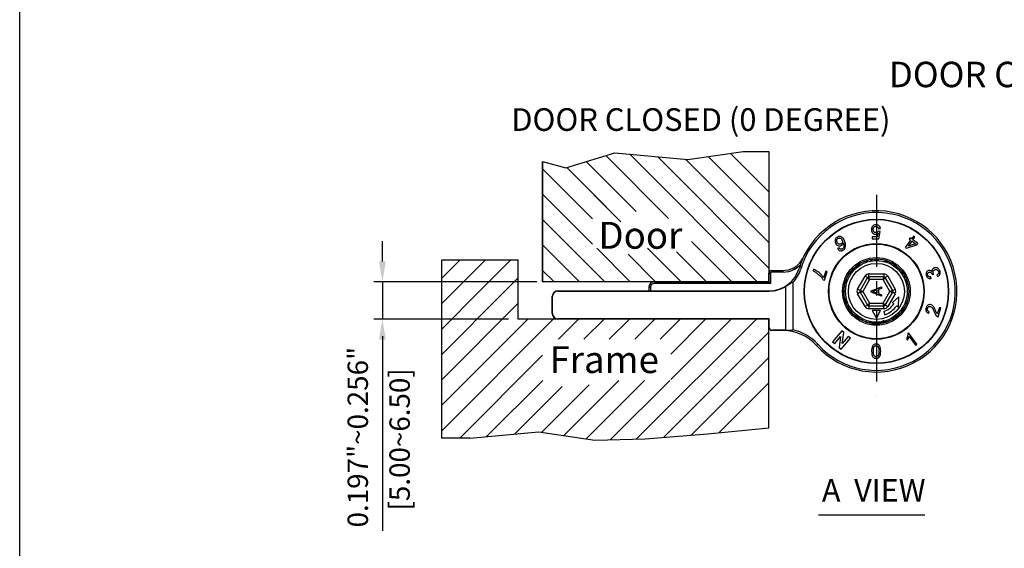
# Model space of a CAD drawing. Units: millimetres. Extents: x -3680 to -3332, y 612 to 1144.
# Drawn here: x -3680 to -3506, y 705 to 799 of the extents above; entities that cross this region are included whole.
import ezdxf

# ---------------------------------------------------------------- set-up
doc = ezdxf.new("R2010")
doc.units = ezdxf.units.MM
doc.header["$LTSCALE"] = 2
doc.linetypes.add('CENTER', pattern=[10.16, 6.35, -1.27, 1.27, -1.27])
doc.layers.add('3', color=7, linetype='CENTER')
doc.layers.add('AM_4', color=92, linetype='Continuous', lineweight=0)
doc.styles.add('cn', font='GOTHIC.TTF')
doc.styles.get("Standard").update_dxf_attribs({"font": 'GOTHIC.TTF'})

msp = doc.modelspace()

# ---------------------------------------------------------------- linework, layer by layer
for p, q in [((-3680.2, 612.02), (-3680.2, 1143.61)), ((-3583.62, 772.7), (-3575, 775.33)), ((-3575, 775.33), (-3562.08, 774.13)), ((-3562.08, 774.13), (-3552.27, 775.57)), ((-3552.27, 775.57), (-3547.74, 775.57)), ((-3547.74, 775.57), (-3547.74, 752.54)), ((-3587.74, 752.54), (-3587.74, 773.78)), ((-3587.74, 773.78), (-3583.62, 772.7)), ((-3587.74, 773.78), (-3587.74, 752.54)), ((-3616.07, 756.14), (-3616.07, 759.74)), ((-3592.04, 756.34), (-3605.64, 756.34)), ((-3605.64, 756.34), (-3605.64, 724.91)), ((-3592.04, 745.94), (-3592.04, 756.34)), ((-3588.77, 752.54), (-3617.57, 752.54)), ((-3616.07, 752.54), (-3616.07, 745.94)), ((-3547.74, 752.54), (-3587.74, 752.54)), ((-3568.99, 751.54), (-3568.99, 750.94)), ((-3568.69, 751.54), (-3568.99, 751.54)), ((-3568.69, 751.54), (-3568.69, 750.94)), ((-3593.77, 745.94), (-3617.57, 745.94)), ((-3547.74, 745.94), (-3592.04, 745.94)), ((-3547.74, 726.75), (-3547.74, 745.94)), ((-3616.07, 742.94), (-3616.07, 708.53)), ((-3600.64, 724.91), (-3588.41, 726.02)), ((-3588.41, 726.02), (-3578.52, 724.57)), ((-3558.51, 725.68), (-3547.74, 726.75)), ((-3578.52, 724.57), (-3569.63, 724.8)), ((-3569.63, 724.8), (-3558.51, 725.68)), ((-3539, 711.36), (-3520.19, 711.36))]:
    msp.add_line(p, q)
at = {"color": 7, "linetype": 'Continuous', "lineweight": 25}
for p, q in [((-3528.45, 761.11), (-3528.57, 760.46)), ((-3528.06, 761.43), (-3528.38, 761.46)), ((-3528.35, 761.91), (-3528.02, 761.94)), ((-3528.31, 760.14), (-3528.06, 761.43)), ((-3529.5, 760.46), (-3529.5, 760.14)), ((-3522.68, 759.9), (-3523.62, 758.6)), ((-3523.42, 758.46), (-3521.56, 759.09)), ((-3523.08, 758.82), (-3522.43, 759.72)), ((-3521.81, 759.27), (-3523.08, 758.82)), ((-3522.78, 760.32), (-3522.95, 760.09)), ((-3522.95, 760.09), (-3522.68, 759.9)), ((-3522.51, 760.12), (-3522.78, 760.32)), ((-3522.16, 760.6), (-3522.51, 760.12)), ((-3522.43, 759.72), (-3521.81, 759.27)), ((-3522.27, 759.95), (-3521.92, 760.42)), ((-3521.4, 759.32), (-3522.27, 759.95)), ((-3521.92, 760.42), (-3522.16, 760.6)), ((-3521.56, 759.09), (-3521.4, 759.32)), ((-3535.33, 758.56), (-3535.61, 758.44)), ((-3523.62, 758.6), (-3523.42, 758.46)), ((-3547.74, 754.04), (-3547.44, 754.04)), ((-3547.74, 752.54), (-3547.74, 754.04)), ((-3547.44, 754.04), (-3547.44, 752.24)), ((-3547.24, 754.54), (-3545.28, 754.54)), ((-3547.24, 754.54), (-3547.24, 754.24)), ((-3545.28, 754.24), (-3547.24, 754.24)), ((-3545.28, 754.54), (-3545.28, 754.24)), ((-3539.85, 754.75), (-3539.94, 754.45)), ((-3537.69, 754.42), (-3538.06, 753.26)), ((-3537.9, 752.8), (-3537.41, 754.33)), ((-3537.41, 754.33), (-3537.69, 754.42)), ((-3530.05, 753.92), (-3527.43, 753.92)), ((-3530.05, 753.42), (-3530.05, 753.92)), ((-3527.43, 753.92), (-3527.43, 753.42)), ((-3518.86, 753.82), (-3518.6, 753.87)), ((-3567.99, 752.54), (-3547.74, 752.54)), ((-3567.99, 752.54), (-3567.99, 752.24)), ((-3547.44, 752.24), (-3567.99, 752.24)), ((-3543.52, 752.4), (-3543.52, 744.06)), ((-3538.13, 752.87), (-3537.9, 752.8)), ((-3532.06, 751.24), (-3530.74, 753.52)), ((-3530.31, 753.27), (-3531.63, 750.99)), ((-3529.94, 752.92), (-3531.13, 750.84)), ((-3530.31, 753.27), (-3530.74, 753.52)), ((-3527.43, 753.42), (-3530.05, 753.42)), ((-3527.54, 752.92), (-3529.94, 752.92)), ((-3526.34, 750.84), (-3527.54, 752.92)), ((-3526.73, 753.52), (-3527.17, 753.27)), ((-3525.85, 750.99), (-3527.17, 753.27)), ((-3526.73, 753.52), (-3525.42, 751.24)), ((-3519.07, 753.19), (-3519.16, 753.34)), ((-3519.06, 753.12), (-3519.1, 753.43)), ((-3518.05, 753.74), (-3517.92, 753.46)), ((-3585.04, 750.94), (-3547.68, 750.94)), ((-3585.04, 750.9), (-3585.04, 750.94)), ((-3585.04, 750.9), (-3547.68, 750.9)), ((-3547.68, 750.94), (-3547.68, 750.9)), ((-3544.74, 743.97), (-3544.74, 751.75)), ((-3531.63, 750.99), (-3532.06, 751.24)), ((-3531.63, 750.69), (-3532.06, 750.44)), ((-3530.74, 748.17), (-3532.06, 750.44)), ((-3531.63, 750.69), (-3530.31, 748.42)), ((-3531.13, 750.84), (-3529.94, 748.77)), ((-3529.64, 750.94), (-3527.84, 751.63)), ((-3529.64, 750.69), (-3529.64, 750.94)), ((-3527.84, 750), (-3529.64, 750.69)), ((-3529.1, 750.7), (-3528.6, 750.52)), ((-3528.6, 751.11), (-3529.07, 750.94)), ((-3528.6, 750.52), (-3528.6, 751.11)), ((-3527.84, 751.38), (-3528.39, 751.19)), ((-3528.39, 751.19), (-3528.39, 750.45)), ((-3528.39, 750.45), (-3527.84, 750.25)), ((-3527.84, 751.63), (-3527.84, 751.38)), ((-3527.54, 748.77), (-3526.34, 750.84)), ((-3527.17, 748.42), (-3525.85, 750.69)), ((-3525.42, 750.44), (-3526.73, 748.17)), ((-3525.42, 751.24), (-3525.85, 750.99)), ((-3525.42, 750.44), (-3525.85, 750.69)), ((-3586.04, 746.94), (-3586.04, 749.94)), ((-3586, 749.94), (-3586.04, 749.94)), ((-3586, 746.94), (-3586, 749.94)), ((-3529.94, 748.77), (-3527.54, 748.77)), ((-3527.84, 750.25), (-3527.84, 750)), ((-3524.75, 749.88), (-3525.91, 748.86)), ((-3525.91, 748.86), (-3525.63, 748.66)), ((-3524.85, 748.12), (-3524.75, 749.88)), ((-3586, 746.94), (-3586.04, 746.94)), ((-3530.31, 748.42), (-3530.74, 748.17)), ((-3530.05, 748.27), (-3530.05, 747.77)), ((-3530.05, 748.27), (-3527.43, 748.27)), ((-3527.43, 747.77), (-3530.05, 747.77)), ((-3527.99, 747.44), (-3529.49, 747.44)), ((-3529.49, 747.44), (-3528.74, 746.14)), ((-3528.74, 746.14), (-3527.99, 747.44)), ((-3527.44, 747.27), (-3527.23, 746.71)), ((-3527.43, 747.77), (-3527.43, 748.27)), ((-3526.73, 748.17), (-3527.17, 748.42)), ((-3525.13, 748.32), (-3524.85, 748.12)), ((-3519.5, 746.96), (-3519.38, 747.25)), ((-3518.94, 748.41), (-3518.92, 748.38)), ((-3517.6, 748.01), (-3517.98, 746.85)), ((-3517.83, 746.36), (-3517.33, 747.92)), ((-3517.33, 747.92), (-3517.6, 748.01)), ((-3547.7, 745.98), (-3585.04, 745.98)), ((-3585.04, 745.98), (-3585.04, 745.94)), ((-3547.74, 745.94), (-3585.04, 745.94)), ((-3547.74, 744.44), (-3547.74, 745.94)), ((-3547.7, 744.44), (-3547.7, 745.98)), ((-3529.98, 745.38), (-3530.06, 745.33)), ((-3529.99, 745.52), (-3529.99, 745.37)), ((-3527.49, 745.62), (-3527.49, 745.77)), ((-3527.49, 745.26), (-3527.49, 745.26)), ((-3527.24, 745.41), (-3527.24, 745.47)), ((-3547.74, 744.44), (-3547.7, 744.44)), ((-3545.26, 743.98), (-3547.24, 743.98)), ((-3547.24, 743.94), (-3547.24, 743.98)), ((-3545.26, 743.94), (-3547.24, 743.94)), ((-3545.26, 743.94), (-3545.26, 743.98)), ((-3534.87, 743.86), (-3536.48, 741.95)), ((-3534.52, 743.56), (-3534.87, 743.86)), ((-3534.76, 741.62), (-3534.52, 743.56)), ((-3523.04, 743.51), (-3523.2, 743.39)), ((-3521.59, 741.51), (-3523.04, 743.51)), ((-3536.48, 741.95), (-3536.11, 741.64)), ((-3536.11, 741.64), (-3535.06, 742.89)), ((-3535.06, 742.89), (-3535.29, 740.95)), ((-3534.94, 740.66), (-3533.34, 742.57)), ((-3533.7, 742.88), (-3534.76, 741.62)), ((-3533.34, 742.57), (-3533.7, 742.88)), ((-3523.41, 742.47), (-3523.24, 742.24)), ((-3522.97, 742.89), (-3521.83, 741.33)), ((-3535.29, 740.95), (-3534.94, 740.66)), ((-3521.83, 741.33), (-3521.59, 741.51))]:
    msp.add_line(p, q, dxfattribs=at)
at = {"color": 8, "linetype": 'Continuous', "lineweight": 25, "flags": 128}
for points in [[(-3529.68, 756.21), (-3529.69, 756.26), (-3529.7, 756.34), (-3529.72, 756.44), (-3529.73, 756.48)], [(-3529.5, 756.24), (-3529.5, 756.29), (-3529.51, 756.37), (-3529.53, 756.47), (-3529.53, 756.51)], [(-3526.35, 755.74), (-3526.33, 755.78), (-3526.29, 755.85), (-3526.24, 755.95), (-3526.22, 755.99)], [(-3526.19, 755.64), (-3526.16, 755.7), (-3526.12, 755.77), (-3526.07, 755.86), (-3526.05, 755.9)], [(-3532.66, 754.63), (-3532.69, 754.66), (-3532.75, 754.72), (-3532.82, 754.79), (-3532.85, 754.82)], [(-3532.51, 754.75), (-3532.56, 754.8), (-3532.61, 754.86), (-3532.68, 754.93), (-3532.71, 754.96)], [(-3523.92, 753.4), (-3523.88, 753.42), (-3523.81, 753.46), (-3523.72, 753.51), (-3523.68, 753.53)], [(-3523.84, 753.23), (-3523.8, 753.25), (-3523.73, 753.29), (-3523.63, 753.33), (-3523.59, 753.35)], [(-3534.41, 751.65), (-3534.36, 751.64), (-3534.26, 751.62), (-3534.18, 751.61), (-3534.13, 751.61)], [(-3534.38, 751.84), (-3534.33, 751.83), (-3534.23, 751.81), (-3534.15, 751.8), (-3534.09, 751.79)], [(-3533.88, 748.33), (-3533.84, 748.35), (-3533.75, 748.4), (-3533.68, 748.44), (-3533.64, 748.46)], [(-3533.8, 748.16), (-3533.76, 748.18), (-3533.67, 748.23), (-3533.59, 748.27), (-3533.55, 748.29)], [(-3524.76, 746.72), (-3524.79, 746.76), (-3524.86, 746.83), (-3524.92, 746.89), (-3524.95, 746.92)], [(-3524.62, 746.86), (-3524.66, 746.89), (-3524.73, 746.97), (-3524.79, 747.02), (-3524.82, 747.05)], [(-3531.43, 745.79), (-3531.41, 745.83), (-3531.36, 745.92), (-3531.32, 745.99), (-3531.3, 746.03)], [(-3531.25, 745.7), (-3531.23, 745.74), (-3531.19, 745.83), (-3531.15, 745.91), (-3531.13, 745.95)]]:
    msp.add_lwpolyline(points, dxfattribs=at)
at = {"color": 7, "linetype": 'Continuous', "lineweight": 25, "flags": 128}
for points in [[(-3543.36, 755.04), (-3543.36, 755.03), (-3543.35, 755.02), (-3543.33, 754.99), (-3543.32, 754.96), (-3543.29, 754.92), (-3543.27, 754.88), (-3543.24, 754.83), (-3543.21, 754.77)], [(-3542.29, 755.24), (-3542.29, 755.24), (-3542.27, 755.23), (-3542.25, 755.22), (-3542.21, 755.21), (-3542.17, 755.2), (-3542.12, 755.18), (-3542.06, 755.17), (-3542.01, 755.15)], [(-3547.74, 752.54), (-3547.73, 752.54), (-3547.72, 752.53), (-3547.7, 752.5), (-3547.67, 752.47), (-3547.63, 752.44), (-3547.59, 752.39), (-3547.54, 752.35), (-3547.49, 752.3), (-3547.44, 752.24)], [(-3530.31, 753.27), (-3530.31, 753.26), (-3530.29, 753.25), (-3530.26, 753.22), (-3530.22, 753.19), (-3530.18, 753.14), (-3530.12, 753.09), (-3530.06, 753.04), (-3530, 752.98), (-3529.94, 752.92)], [(-3529.94, 752.92), (-3529.96, 753.01), (-3529.98, 753.09), (-3529.99, 753.17), (-3530.01, 753.24), (-3530.03, 753.3), (-3530.04, 753.35), (-3530.05, 753.39), (-3530.05, 753.41), (-3530.05, 753.42)], [(-3527.54, 752.92), (-3527.52, 753.01), (-3527.5, 753.09), (-3527.48, 753.17), (-3527.47, 753.24), (-3527.45, 753.3), (-3527.44, 753.35), (-3527.43, 753.39), (-3527.43, 753.41), (-3527.43, 753.42)], [(-3527.54, 752.92), (-3527.48, 752.98), (-3527.41, 753.04), (-3527.35, 753.09), (-3527.3, 753.14), (-3527.25, 753.19), (-3527.22, 753.22), (-3527.19, 753.25), (-3527.17, 753.26), (-3527.17, 753.27)], [(-3531.63, 750.99), (-3531.62, 750.99), (-3531.59, 750.98), (-3531.54, 750.97), (-3531.48, 750.95), (-3531.41, 750.93), (-3531.32, 750.9), (-3531.23, 750.87), (-3531.13, 750.84)], [(-3531.63, 750.69), (-3531.62, 750.7), (-3531.59, 750.71), (-3531.54, 750.72), (-3531.48, 750.74), (-3531.41, 750.76), (-3531.32, 750.79), (-3531.23, 750.81), (-3531.13, 750.84)], [(-3526.34, 750.84), (-3526.26, 750.87), (-3526.17, 750.89), (-3526.1, 750.92), (-3526.03, 750.94), (-3525.97, 750.96), (-3525.92, 750.97), (-3525.88, 750.98), (-3525.86, 750.99), (-3525.85, 750.99)], [(-3526.34, 750.84), (-3526.25, 750.81), (-3526.15, 750.79), (-3526.07, 750.76), (-3526, 750.74), (-3525.93, 750.72), (-3525.89, 750.71), (-3525.86, 750.7), (-3525.85, 750.69)], [(-3523.29, 750.84), (-3523.29, 750.74), (-3523.3, 750.5)], [(-3530.31, 748.42), (-3530.3, 748.43), (-3530.28, 748.45), (-3530.25, 748.48), (-3530.2, 748.52), (-3530.15, 748.57), (-3530.08, 748.63), (-3530.01, 748.7), (-3529.94, 748.77)], [(-3530.05, 748.27), (-3530.05, 748.28), (-3530.04, 748.31), (-3530.03, 748.35), (-3530.02, 748.42), (-3530, 748.49), (-3529.98, 748.58), (-3529.96, 748.67), (-3529.94, 748.77)], [(-3527.54, 748.77), (-3527.47, 748.7), (-3527.4, 748.63), (-3527.33, 748.57), (-3527.28, 748.52), (-3527.23, 748.48), (-3527.19, 748.45), (-3527.17, 748.43), (-3527.17, 748.42)], [(-3527.43, 748.27), (-3527.43, 748.28), (-3527.43, 748.31), (-3527.44, 748.35), (-3527.46, 748.42), (-3527.48, 748.49), (-3527.5, 748.58), (-3527.52, 748.67), (-3527.54, 748.77)], [(-3547.7, 745.98), (-3547.72, 745.96), (-3547.73, 745.95), (-3547.74, 745.94)], [(-3539.32, 741.3), (-3539.32, 741.3), (-3539.3, 741.32), (-3539.28, 741.33), (-3539.26, 741.36), (-3539.22, 741.39), (-3539.18, 741.42), (-3539.14, 741.46), (-3539.1, 741.5)]]:
    msp.add_lwpolyline(points, dxfattribs=at)
msp.add_lwpolyline([(-3600.64, 724.91), (-3605.64, 724.91)])
at = {"color": 7, "linetype": 'Continuous', "lineweight": 25}
for radius in [12.75, 12.69, 8.46, 8.37, 5.98, 5.73, 5.45, 4.95]:
    msp.add_circle((-3528.74, 750.84), radius, dxfattribs=at)
for centre, radius, start, end in [((-3528.74, 750.84), 14.25, 222.0411, 163.5281), ((-3528.74, 750.84), 13.95, 222.0411, 163.5281), ((-3545.28, 758.54), 4, 298.7826, 335.0443), ((-3532.02, 756.4), 1, 260.2017, 300.581), ((-3528.13, 757.26), 1, 224.2017, 264.581), ((-3524.47, 755.68), 1, 188.2017, 228.581), ((-3547.24, 754.04), 0.5, 90, 180), ((-3547.68, 756.44), 5.5, 270, 343.5281), ((-3547.24, 754.04), 0.2, 90, 180), ((-3545.28, 758.54), 4, 270, 298.7826), ((-3545.28, 758.54), 4.3, 270, 298.7826), ((-3547.68, 756.44), 5.8, 315.7559, 343.5281), ((-3528.74, 750.84), 5.44, 133.99, 135.9504), ((-3530.05, 753.12), 0.8, 90, 150), ((-3527.43, 753.12), 0.8, 30, 90), ((-3567.99, 751.54), 1, 90, 180), ((-3567.99, 751.54), 0.7, 90, 180.0012), ((-3534.66, 753.41), 1, 296.2017, 336.581), ((-3530.05, 753.12), 0.3, 90, 150), ((-3527.43, 753.12), 0.3, 30, 90), ((-3522.44, 752.25), 1, 152.2017, 192.581), ((-3585.04, 749.94), 1, 90, 180), ((-3585.04, 749.94), 0.96, 90, 180), ((-3547.68, 756.44), 5.54, 270, 302.0438), ((-3531.37, 750.84), 0.8, 150, 210), ((-3531.37, 750.84), 0.3, 150, 210), ((-3526.11, 750.84), 0.3, 330, 30), ((-3526.11, 750.84), 0.8, 330, 30), ((-3535.03, 749.44), 1, 332.2017, 12.581), ((-3528.74, 750.84), 3.8, 290, 325), ((-3585.04, 746.94), 1, 180, 270), ((-3585.04, 746.94), 0.96, 180, 270), ((-3530.05, 748.57), 0.8, 210, 270), ((-3530.05, 748.57), 0.3, 210, 270), ((-3527.43, 748.57), 0.3, 270, 330), ((-3527.43, 748.57), 0.8, 270, 330), ((-3528.74, 750.84), 4.4, 290, 325), ((-3533.01, 746.01), 1, 8.2017, 48.581), ((-3525.46, 745.29), 1, 80.2017, 120.581), ((-3547.24, 744.44), 0.5, 180, 270), ((-3547.24, 744.44), 0.46, 180, 270), ((-3545.26, 735.94), 8.04, 86.2611, 90), ((-3545.26, 735.94), 8, 42.0411, 90), ((-3545.26, 735.94), 8.3, 42.0411, 77.9001)]:
    msp.add_arc(centre, radius, start, end, dxfattribs=at)
at = {"color": 8, "linetype": 'Continuous', "lineweight": 25}
for centre, radius, start, end in [((-3545.28, 758.54), 4.3, 298.7826, 316.1464), ((-3531.04, 756.49), 0.651, 293.8411, 344.3453), ((-3530.82, 756.45), 0.532, 293.9785, 349.3854), ((-3528.59, 756.87), 0.583, 212.7893, 265.9694), ((-3527.28, 756.77), 0.651, 257.8411, 308.3453), ((-3527.13, 756.6), 0.532, 257.9785, 313.3855), ((-3525.07, 755.64), 0.583, 176.7892, 229.9694), ((-3533.92, 754.06), 0.651, 329.8412, 20.3453), ((-3533.72, 754.15), 0.532, 329.9786, 25.3853), ((-3532.16, 755.81), 0.583, 248.7892, 301.9695), ((-3524.07, 754.78), 0.651, 221.8412, 272.3452), ((-3524.05, 754.56), 0.532, 221.9785, 277.3853), ((-3534.43, 752.85), 0.583, 284.7893, 337.9693), ((-3522.96, 752.57), 0.583, 140.7893, 193.9693), ((-3534.71, 750.59), 0.532, 5.9785, 61.3854), ((-3534.82, 750.4), 0.651, 5.8411, 56.3453), ((-3534.52, 749.12), 0.583, 320.7893, 13.9693), ((-3533.43, 747.13), 0.532, 41.9785, 97.3853), ((-3533.4, 746.91), 0.651, 41.8412, 92.3452), ((-3523.76, 747.53), 0.532, 149.9786, 205.3853), ((-3523.56, 747.62), 0.651, 149.8412, 200.3453), ((-3532.4, 746.05), 0.583, 356.7892, 49.9694), ((-3530.35, 745.08), 0.532, 77.9785, 133.3855), ((-3530.2, 744.92), 0.651, 77.8411, 128.3453), ((-3526.65, 745.24), 0.532, 113.9785, 169.3854), ((-3526.44, 745.19), 0.651, 113.8411, 164.3453), ((-3525.31, 745.88), 0.583, 68.7892, 121.9695)]:
    msp.add_arc(centre, radius, start, end, dxfattribs=at)
at = {"color": 7, "linetype": 'Continuous', "lineweight": 25}
for points, knots in [([(-3528.8, 762.64), (-3528.89, 762.64), (-3529.06, 762.63), (-3529.28, 762.51), (-3529.39, 762.4), (-3529.44, 762.34)], [0, 0, 0, 0, 0.333147, 0.670035, 1, 1, 1, 1]), ([(-3528.02, 761.94), (-3528.05, 762.06), (-3528.09, 762.26), (-3528.28, 762.49), (-3528.5, 762.61), (-3528.68, 762.64), (-3528.78, 762.64), (-3528.8, 762.64)], [0, 0, 0, 0, 0.356092, 0.563586, 0.772537, 0.950137, 1, 1, 1, 1]), ([(-3529.44, 762.34), (-3529.47, 762.29), (-3529.54, 762.19), (-3529.61, 762), (-3529.62, 761.85), (-3529.63, 761.75)], [0, 0, 0, 0, 0.268942, 0.538179, 1, 1, 1, 1]), ([(-3529.63, 761.75), (-3529.61, 761.61), (-3529.59, 761.39), (-3529.4, 761.14), (-3529.22, 761.01), (-3529.05, 760.95), (-3528.94, 760.95), (-3528.89, 760.94)], [0, 0, 0, 0, 0.372883, 0.593201, 0.763175, 0.904367, 1, 1, 1, 1]), ([(-3529.31, 761.77), (-3529.3, 761.87), (-3529.29, 762.01), (-3529.19, 762.19), (-3529.08, 762.29), (-3528.94, 762.35), (-3528.85, 762.35), (-3528.8, 762.35)], [0, 0, 0, 0, 0.351358, 0.550354, 0.704335, 0.859665, 1, 1, 1, 1]), ([(-3528.8, 761.23), (-3528.87, 761.24), (-3528.97, 761.24), (-3529.11, 761.31), (-3529.22, 761.41), (-3529.29, 761.57), (-3529.3, 761.7), (-3529.31, 761.77)], [0, 0, 0, 0, 0.19705, 0.341301, 0.485223, 0.713246, 1, 1, 1, 1]), ([(-3528.89, 760.94), (-3528.85, 760.95), (-3528.75, 760.95), (-3528.59, 761.01), (-3528.5, 761.08), (-3528.45, 761.11)], [0, 0, 0, 0, 0.243108, 0.622921, 1, 1, 1, 1]), ([(-3528.8, 762.35), (-3528.74, 762.35), (-3528.64, 762.34), (-3528.52, 762.27), (-3528.41, 762.15), (-3528.37, 762.02), (-3528.35, 761.93), (-3528.35, 761.91)], [0, 0, 0, 0, 0.220474, 0.37634, 0.570866, 0.87878, 1, 1, 1, 1]), ([(-3528.38, 761.46), (-3528.42, 761.41), (-3528.48, 761.33), (-3528.62, 761.25), (-3528.73, 761.24), (-3528.79, 761.23), (-3528.8, 761.23)], [0, 0, 0, 0, 0.401017, 0.657879, 0.91545, 1, 1, 1, 1]), ([(-3535.51, 760.5), (-3535.58, 760.47), (-3535.73, 760.41), (-3535.9, 760.24), (-3536.01, 760.02), (-3536.06, 759.75), (-3536.01, 759.56), (-3535.99, 759.45)], [0, 0, 0, 0, 0.1733917, 0.3488049, 0.500406, 0.7177189, 1, 1, 1, 1]), ([(-3535.99, 759.45), (-3535.93, 759.32), (-3535.83, 759.1), (-3535.57, 758.93), (-3535.31, 758.85), (-3535.13, 758.89), (-3535.04, 758.91)], [0, 0, 0, 0, 0.3500959, 0.6033904, 0.7957673, 1, 1, 1, 1]), ([(-3535.69, 759.56), (-3535.72, 759.65), (-3535.75, 759.78), (-3535.71, 759.98), (-3535.65, 760.11), (-3535.56, 760.2), (-3535.48, 760.24), (-3535.43, 760.26), (-3535.43, 760.26)], [0, 0, 0, 0, 0.343433, 0.544975, 0.714313, 0.843411, 0.972966, 1, 1, 1, 1]), ([(-3535.06, 759.19), (-3535.12, 759.17), (-3535.22, 759.15), (-3535.39, 759.19), (-3535.55, 759.29), (-3535.65, 759.43), (-3535.68, 759.53), (-3535.69, 759.56)], [0, 0, 0, 0, 0.17624, 0.35345, 0.592206, 0.882573, 1, 1, 1, 1]), ([(-3534.31, 759.62), (-3534.39, 759.83), (-3534.5, 760.14), (-3534.81, 760.43), (-3535.07, 760.54), (-3535.31, 760.55), (-3535.45, 760.51), (-3535.51, 760.5)], [0, 0, 0, 0, 0.418748, 0.5949238, 0.7720833, 0.9097927, 1, 1, 1, 1]), ([(-3535.43, 760.26), (-3535.37, 760.27), (-3535.27, 760.29), (-3535.11, 760.26), (-3534.95, 760.17), (-3534.83, 760.02), (-3534.78, 759.89), (-3534.76, 759.85)], [0, 0, 0, 0, 0.167158, 0.334295, 0.516504, 0.829589, 1, 1, 1, 1]), ([(-3534.76, 759.85), (-3534.74, 759.76), (-3534.71, 759.63), (-3534.77, 759.44), (-3534.85, 759.31), (-3534.96, 759.23), (-3535.03, 759.2), (-3535.06, 759.19)], [0, 0, 0, 0, 0.3568187, 0.5435155, 0.7308465, 0.8737461, 1, 1, 1, 1]), ([(-3535.04, 758.91), (-3534.97, 758.94), (-3534.84, 758.99), (-3534.69, 759.14), (-3534.6, 759.29), (-3534.58, 759.38), (-3534.57, 759.41)], [0, 0, 0, 0, 0.289714, 0.581571, 0.843951, 1, 1, 1, 1]), ([(-3534.57, 759.41), (-3534.53, 759.28), (-3534.46, 759.06), (-3534.47, 758.76), (-3534.52, 758.58), (-3534.58, 758.5), (-3534.59, 758.48)], [0, 0, 0, 0, 0.46578, 0.717597, 0.936097, 1, 1, 1, 1]), ([(-3534.24, 758.54), (-3534.21, 758.68), (-3534.16, 758.94), (-3534.22, 759.29), (-3534.28, 759.51), (-3534.31, 759.62)], [0, 0, 0, 0, 0.362809, 0.678557, 1, 1, 1, 1]), ([(-3528.57, 760.46), (-3528.84, 760.46), (-3529.15, 760.46), (-3529.46, 760.46), (-3529.5, 760.46)], [0, 0, 0, 0, 0.867889, 1, 1, 1, 1]), ([(-3529.5, 760.14), (-3529.45, 760.14), (-3529.05, 760.14), (-3528.66, 760.14), (-3528.31, 760.14)], [0, 0, 0, 0, 0.130234, 1, 1, 1, 1]), ([(-3535.61, 758.44), (-3535.55, 758.34), (-3535.45, 758.17), (-3535.19, 758.04), (-3534.96, 758.02), (-3534.81, 758.06), (-3534.75, 758.08)], [0, 0, 0, 0, 0.356352, 0.593824, 0.832333, 1, 1, 1, 1]), ([(-3535.14, 758.35), (-3535.16, 758.37), (-3535.22, 758.4), (-3535.28, 758.48), (-3535.31, 758.53), (-3535.33, 758.56)], [0, 0, 0, 0, 0.317935, 0.656974, 1, 1, 1, 1]), ([(-3534.81, 758.32), (-3534.86, 758.31), (-3534.97, 758.29), (-3535.07, 758.32), (-3535.13, 758.34), (-3535.14, 758.35)], [0, 0, 0, 0, 0.459847, 0.850525, 1, 1, 1, 1]), ([(-3534.59, 758.48), (-3534.6, 758.46), (-3534.64, 758.42), (-3534.71, 758.36), (-3534.78, 758.33), (-3534.81, 758.32)], [0, 0, 0, 0, 0.249908, 0.620619, 1, 1, 1, 1]), ([(-3534.75, 758.08), (-3534.69, 758.1), (-3534.58, 758.14), (-3534.43, 758.25), (-3534.31, 758.39), (-3534.26, 758.5), (-3534.24, 758.54)], [0, 0, 0, 0, 0.247171, 0.495901, 0.788165, 1, 1, 1, 1]), ([(-3531.75, 755.67), (-3531.76, 755.62), (-3531.77, 755.53), (-3531.78, 755.46), (-3531.78, 755.43), (-3531.76, 755.43), (-3531.76, 755.43)], [0, 0, 0, 0, 0.360546, 0.645491, 0.875484, 1, 1, 1, 1]), ([(-3528.35, 756.51), (-3528.38, 756.48), (-3528.44, 756.42), (-3528.49, 756.37), (-3528.5, 756.34), (-3528.49, 756.33), (-3528.49, 756.33)], [0, 0, 0, 0, 0.33666, 0.632249, 0.870833, 1, 1, 1, 1]), ([(-3539.94, 754.45), (-3539.86, 754.42), (-3539.71, 754.35), (-3539.5, 754.25), (-3539.39, 754.17), (-3539.33, 754.13)], [0, 0, 0, 0, 0.412296, 0.705669, 1, 1, 1, 1]), ([(-3538.06, 753.26), (-3538.19, 753.44), (-3538.44, 753.8), (-3539.02, 754.34), (-3539.53, 754.59), (-3539.85, 754.75)], [0, 0, 0, 0, 0.267652, 0.534781, 1, 1, 1, 1]), ([(-3539.33, 754.13), (-3539.13, 753.99), (-3538.81, 753.74), (-3538.41, 753.31), (-3538.22, 753.02), (-3538.13, 752.87)], [0, 0, 0, 0, 0.431525, 0.713606, 1, 1, 1, 1]), ([(-3525.11, 755.2), (-3525.15, 755.19), (-3525.23, 755.18), (-3525.29, 755.17), (-3525.32, 755.15), (-3525.31, 755.14), (-3525.31, 755.13)], [0, 0, 0, 0, 0.29279, 0.607927, 0.86229, 1, 1, 1, 1]), ([(-3519.52, 754.52), (-3519.59, 754.49), (-3519.73, 754.43), (-3519.88, 754.24), (-3519.95, 754.01), (-3519.95, 753.8), (-3519.92, 753.68), (-3519.91, 753.63)], [0, 0, 0, 0, 0.238615, 0.461293, 0.685549, 0.882294, 1, 1, 1, 1]), ([(-3519.67, 753.72), (-3519.68, 753.76), (-3519.7, 753.85), (-3519.68, 753.99), (-3519.62, 754.1), (-3519.53, 754.18), (-3519.46, 754.21), (-3519.43, 754.22)], [0, 0, 0, 0, 0.194208, 0.38986, 0.604085, 0.823266, 1, 1, 1, 1]), ([(-3518.93, 754.35), (-3518.99, 754.41), (-3519.11, 754.51), (-3519.32, 754.57), (-3519.45, 754.54), (-3519.52, 754.52)], [0, 0, 0, 0, 0.34421, 0.67697, 1, 1, 1, 1]), ([(-3519.43, 754.22), (-3519.36, 754.24), (-3519.26, 754.26), (-3519.1, 754.2), (-3518.99, 754.09), (-3518.91, 753.97), (-3518.88, 753.89), (-3518.87, 753.87)], [0, 0, 0, 0, 0.304256, 0.470975, 0.681798, 0.903405, 1, 1, 1, 1]), ([(-3518.49, 754.99), (-3518.59, 754.94), (-3518.75, 754.88), (-3518.89, 754.68), (-3518.94, 754.51), (-3518.93, 754.39), (-3518.93, 754.35)], [0, 0, 0, 0, 0.407678, 0.637775, 0.86955, 1, 1, 1, 1]), ([(-3518.87, 753.87), (-3518.87, 753.87), (-3518.87, 753.86), (-3518.87, 753.84), (-3518.86, 753.83), (-3518.86, 753.82)], [0, 0, 0, 0, 0.249978, 0.499993, 1, 1, 1, 1]), ([(-3518.7, 754.07), (-3518.71, 754.12), (-3518.73, 754.22), (-3518.71, 754.38), (-3518.64, 754.52), (-3518.53, 754.62), (-3518.43, 754.66), (-3518.39, 754.68)], [0, 0, 0, 0, 0.1835473, 0.3688478, 0.5738347, 0.7784415, 1, 1, 1, 1]), ([(-3518.6, 753.87), (-3518.62, 753.9), (-3518.64, 753.95), (-3518.68, 754.01), (-3518.69, 754.05), (-3518.7, 754.07)], [0, 0, 0, 0, 0.495476, 0.746419, 1, 1, 1, 1]), ([(-3517.49, 754.43), (-3517.53, 754.52), (-3517.6, 754.69), (-3517.79, 754.88), (-3518.02, 755), (-3518.26, 755.04), (-3518.42, 755), (-3518.49, 754.99)], [0, 0, 0, 0, 0.200424, 0.402725, 0.582198, 0.798981, 1, 1, 1, 1]), ([(-3518.39, 754.68), (-3518.31, 754.7), (-3518.17, 754.72), (-3517.98, 754.66), (-3517.85, 754.56), (-3517.77, 754.45), (-3517.74, 754.37), (-3517.74, 754.35)], [0, 0, 0, 0, 0.327313, 0.555006, 0.740986, 0.928012, 1, 1, 1, 1]), ([(-3517.74, 754.35), (-3517.72, 754.31), (-3517.7, 754.21), (-3517.72, 754.07), (-3517.79, 753.93), (-3517.91, 753.82), (-3518.01, 753.76), (-3518.05, 753.74)], [0, 0, 0, 0, 0.170833, 0.34264, 0.505662, 0.798201, 1, 1, 1, 1]), ([(-3517.92, 753.46), (-3517.83, 753.51), (-3517.67, 753.59), (-3517.52, 753.81), (-3517.44, 754.05), (-3517.45, 754.26), (-3517.48, 754.39), (-3517.49, 754.43)], [0, 0, 0, 0, 0.277887, 0.505502, 0.698477, 0.892186, 1, 1, 1, 1]), ([(-3544.74, 751.75), (-3544.53, 751.88), (-3544.33, 752.02), (-3544.02, 752.23), (-3543.92, 752.3), (-3543.77, 752.4), (-3543.72, 752.43), (-3543.63, 752.46), (-3543.6, 752.47), (-3543.55, 752.46), (-3543.54, 752.46), (-3543.53, 752.43), (-3543.52, 752.41), (-3543.52, 752.4)], [0, 0, 0, 0, 0.5, 0.5, 0.75, 0.75, 0.875, 0.875, 0.9375, 0.9375, 0.96875, 0.96875, 1, 1, 1, 1]), ([(-3534.04, 753.02), (-3534.03, 753.01), (-3534, 752.94), (-3533.95, 752.86), (-3533.91, 752.78), (-3533.89, 752.77), (-3533.88, 752.78), (-3533.88, 752.78)], [0, 0, 0, 0, 0.071365, 0.419971, 0.678435, 0.887055, 1, 1, 1, 1]), ([(-3519.91, 753.63), (-3519.88, 753.56), (-3519.81, 753.41), (-3519.64, 753.23), (-3519.41, 753.12), (-3519.2, 753.11), (-3519.08, 753.12), (-3519.06, 753.12)], [0, 0, 0, 0, 0.202237, 0.406154, 0.630555, 0.931308, 1, 1, 1, 1]), ([(-3519.1, 753.43), (-3519.18, 753.42), (-3519.3, 753.41), (-3519.47, 753.46), (-3519.59, 753.55), (-3519.65, 753.65), (-3519.66, 753.7), (-3519.67, 753.72)], [0, 0, 0, 0, 0.360084, 0.564263, 0.770458, 0.948516, 1, 1, 1, 1]), ([(-3529.07, 750.94), (-3529.14, 750.92), (-3529.26, 750.88), (-3529.38, 750.84), (-3529.43, 750.82)], [0, 0, 0, 0, 0.56, 1, 1, 1, 1]), ([(-3529.43, 750.82), (-3529.37, 750.79), (-3529.26, 750.76), (-3529.15, 750.72), (-3529.1, 750.7)], [0, 0, 0, 0, 0.56, 1, 1, 1, 1]), ([(-3534.31, 749.49), (-3534.3, 749.48), (-3534.23, 749.45), (-3534.14, 749.41), (-3534.07, 749.37), (-3534.04, 749.37), (-3534.04, 749.38), (-3534.03, 749.39)], [0, 0, 0, 0, 0.071364, 0.419971, 0.678435, 0.887055, 1, 1, 1, 1]), ([(-3523.64, 748.92), (-3523.64, 748.92), (-3523.66, 748.86), (-3523.66, 748.76), (-3523.59, 748.64), (-3523.57, 748.6)], [0, 0, 0, 0, 0.010346, 0.624639, 1, 1, 1, 1]), ([(-3524.83, 747.06), (-3524.72, 747.18), (-3524.5, 747.41), (-3524.31, 747.67), (-3524.22, 747.8)], [0, 0, 0, 0, 0.4831908, 1, 1, 1, 1]), ([(-3519.94, 747.95), (-3519.97, 747.84), (-3520.01, 747.65), (-3519.96, 747.39), (-3519.85, 747.18), (-3519.68, 747.04), (-3519.55, 746.98), (-3519.5, 746.96)], [0, 0, 0, 0, 0.256997, 0.433008, 0.608455, 0.865905, 1, 1, 1, 1]), ([(-3519.04, 748.48), (-3519.13, 748.49), (-3519.29, 748.53), (-3519.52, 748.47), (-3519.72, 748.34), (-3519.86, 748.16), (-3519.91, 748.02), (-3519.94, 747.95)], [0, 0, 0, 0, 0.237559, 0.461302, 0.64788, 0.83536, 1, 1, 1, 1]), ([(-3519.38, 747.25), (-3519.45, 747.28), (-3519.57, 747.33), (-3519.68, 747.47), (-3519.73, 747.6), (-3519.73, 747.74), (-3519.71, 747.83), (-3519.7, 747.87)], [0, 0, 0, 0, 0.320582, 0.522427, 0.693527, 0.865449, 1, 1, 1, 1]), ([(-3519.7, 747.87), (-3519.68, 747.92), (-3519.64, 748.02), (-3519.52, 748.13), (-3519.4, 748.19), (-3519.27, 748.21), (-3519.18, 748.19), (-3519.15, 748.18)], [0, 0, 0, 0, 0.210605, 0.423133, 0.6043, 0.819939, 1, 1, 1, 1]), ([(-3519.15, 748.18), (-3519.08, 748.15), (-3518.92, 748.07), (-3518.76, 747.82), (-3518.63, 747.53), (-3518.55, 747.34), (-3518.51, 747.25)], [0, 0, 0, 0, 0.199637, 0.486436, 0.742553, 1, 1, 1, 1]), ([(-3518.29, 747.46), (-3518.37, 747.66), (-3518.49, 747.96), (-3518.74, 748.33), (-3518.94, 748.43), (-3519.04, 748.48)], [0, 0, 0, 0, 0.474188, 0.724701, 1, 1, 1, 1]), ([(-3518.51, 747.25), (-3518.48, 747.17), (-3518.41, 746.99), (-3518.27, 746.7), (-3518.11, 746.54), (-3518.02, 746.46)], [0, 0, 0, 0, 0.2441, 0.614568, 1, 1, 1, 1]), ([(-3517.98, 746.85), (-3518.03, 746.91), (-3518.11, 747.03), (-3518.2, 747.25), (-3518.26, 747.39), (-3518.29, 747.46)], [0, 0, 0, 0, 0.347858, 0.673506, 1, 1, 1, 1]), ([(-3532.4, 746.48), (-3532.35, 746.49), (-3532.26, 746.51), (-3532.18, 746.52), (-3532.16, 746.54), (-3532.17, 746.55), (-3532.17, 746.55)], [0, 0, 0, 0, 0.359054, 0.644664, 0.875193, 1, 1, 1, 1]), ([(-3529.96, 745.38), (-3529.94, 745.39), (-3529.91, 745.4), (-3529.64, 745.43), (-3529.34, 745.46), (-3529.15, 745.47), (-3529.11, 745.47)], [0, 0, 0, 0, 0.237119, 0.574534, 0.925889, 1, 1, 1, 1]), ([(-3527.27, 745.48), (-3527.26, 745.48), (-3527.2, 745.47), (-3527.33, 745.44), (-3527.65, 745.41), (-3528.15, 745.38), (-3528.74, 745.35), (-3529.32, 745.32), (-3529.73, 745.29), (-3529.86, 745.28), (-3529.89, 745.28)], [0, 0, 0, 0, 0.043743, 0.197803, 0.347065, 0.502476, 0.65391, 0.805343, 0.960754, 1, 1, 1, 1]), ([(-3527.26, 745.41), (-3527.28, 745.4), (-3527.32, 745.38), (-3527.66, 745.35), (-3528.15, 745.32), (-3528.74, 745.29), (-3529.3, 745.26), (-3529.59, 745.24), (-3529.72, 745.23)], [0, 0, 0, 0, 0.1438996, 0.3171407, 0.4975183, 0.6732793, 0.8490403, 1, 1, 1, 1]), ([(-3528.08, 745.19), (-3528.14, 745.18), (-3528.33, 745.17), (-3528.74, 745.14), (-3529.22, 745.11), (-3529.47, 745.09), (-3529.6, 745.08)], [0, 0, 0, 0, 0.1351709, 0.4282292, 0.7212876, 1, 1, 1, 1]), ([(-3527.25, 745.48), (-3527.29, 745.51), (-3527.37, 745.55), (-3527.45, 745.6), (-3527.49, 745.62)], [0, 0, 0, 0, 0.522264, 1, 1, 1, 1]), ([(-3527.4, 745.57), (-3527.38, 745.58), (-3527.2, 745.61), (-3527.02, 745.67), (-3526.87, 745.72)], [0, 0, 0, 0, 0.105996, 1, 1, 1, 1]), ([(-3525.72, 746.05), (-3525.71, 746.09), (-3525.7, 746.16), (-3525.69, 746.23), (-3525.7, 746.26), (-3525.71, 746.26), (-3525.72, 746.26)], [0, 0, 0, 0, 0.297901, 0.61076, 0.863285, 1, 1, 1, 1]), ([(-3518.02, 746.46), (-3518, 746.44), (-3517.96, 746.41), (-3517.89, 746.38), (-3517.85, 746.37), (-3517.83, 746.36)], [0, 0, 0, 0, 0.412531, 0.704936, 1, 1, 1, 1]), ([(-3543.52, 744.06), (-3543.52, 744.03), (-3543.54, 744.01), (-3543.58, 743.98), (-3543.61, 743.97), (-3543.68, 743.94), (-3543.73, 743.93), (-3543.89, 743.92), (-3544, 743.92), (-3544.31, 743.94), (-3544.53, 743.95), (-3544.74, 743.97)], [0, 0, 0, 0, 0.0625, 0.0625, 0.125, 0.125, 0.25, 0.25, 0.5, 0.5, 1, 1, 1, 1]), ([(-3523.2, 743.39), (-3523.2, 743.27), (-3523.19, 743.05), (-3523.29, 742.73), (-3523.37, 742.56), (-3523.41, 742.47)], [0, 0, 0, 0, 0.421419, 0.707209, 1, 1, 1, 1]), ([(-3523.24, 742.24), (-3523.18, 742.34), (-3523.09, 742.5), (-3523.01, 742.72), (-3522.98, 742.83), (-3522.97, 742.89)], [0, 0, 0, 0, 0.492035, 0.744648, 1, 1, 1, 1]), ([(-3528.78, 741.54), (-3528.85, 741.54), (-3529.01, 741.53), (-3529.22, 741.43), (-3529.4, 741.23), (-3529.56, 740.84), (-3529.57, 740.5), (-3529.58, 740.28)], [0, 0, 0, 0, 0.118333, 0.237828, 0.364554, 0.582046, 1, 1, 1, 1]), ([(-3529.58, 740.28), (-3529.57, 740.13), (-3529.56, 739.88), (-3529.5, 739.53), (-3529.39, 739.35), (-3529.34, 739.25)], [0, 0, 0, 0, 0.419661, 0.704652, 1, 1, 1, 1]), ([(-3529.26, 740.28), (-3529.25, 740.39), (-3529.25, 740.58), (-3529.22, 740.86), (-3529.15, 741.01), (-3529.11, 741.08)], [0, 0, 0, 0, 0.414464, 0.703468, 1, 1, 1, 1]), ([(-3528.78, 739.3), (-3528.82, 739.3), (-3528.9, 739.31), (-3529.03, 739.38), (-3529.14, 739.5), (-3529.22, 739.71), (-3529.25, 739.97), (-3529.26, 740.18), (-3529.26, 740.28)], [0, 0, 0, 0, 0.087324, 0.175283, 0.307472, 0.473105, 0.734686, 1, 1, 1, 1]), ([(-3529.11, 741.08), (-3529.08, 741.13), (-3529.02, 741.19), (-3528.89, 741.25), (-3528.82, 741.25), (-3528.78, 741.26)], [0, 0, 0, 0, 0.462926, 0.737173, 1, 1, 1, 1]), ([(-3527.98, 740.28), (-3527.98, 740.44), (-3527.99, 740.77), (-3528.1, 741.15), (-3528.3, 741.4), (-3528.49, 741.5), (-3528.66, 741.54), (-3528.75, 741.54), (-3528.78, 741.54)], [0, 0, 0, 0, 0.307038, 0.616582, 0.734645, 0.853572, 0.960974, 1, 1, 1, 1]), ([(-3528.78, 741.26), (-3528.74, 741.25), (-3528.66, 741.25), (-3528.54, 741.18), (-3528.43, 741.08), (-3528.34, 740.88), (-3528.3, 740.6), (-3528.3, 740.39), (-3528.3, 740.28)], [0, 0, 0, 0, 0.086349, 0.173369, 0.288478, 0.443219, 0.719035, 1, 1, 1, 1]), ([(-3528.78, 739.01), (-3528.7, 739.02), (-3528.55, 739.03), (-3528.36, 739.12), (-3528.19, 739.27), (-3527.99, 739.66), (-3527.98, 740.02), (-3527.98, 740.28)], [0, 0, 0, 0, 0.1241608, 0.2268614, 0.3291478, 0.5130203, 1, 1, 1, 1]), ([(-3528.3, 740.28), (-3528.3, 740.12), (-3528.31, 739.86), (-3528.37, 739.56), (-3528.49, 739.41), (-3528.61, 739.33), (-3528.72, 739.3), (-3528.77, 739.3), (-3528.78, 739.3)], [0, 0, 0, 0, 0.42404, 0.656066, 0.773576, 0.891754, 0.979555, 1, 1, 1, 1]), ([(-3529.34, 739.25), (-3529.27, 739.19), (-3529.17, 739.09), (-3528.96, 739.02), (-3528.83, 739.01), (-3528.78, 739.01)], [0, 0, 0, 0, 0.429078, 0.746563, 1, 1, 1, 1])]:
    msp.add_open_spline(points, degree=3, knots=knots, dxfattribs=at)
at = {"color": 8, "linetype": 'Continuous', "lineweight": 25}
for points, knots in [([(-3523.28, 752.34), (-3523.29, 752.33), (-3523.37, 752.26), (-3523.41, 752.18), (-3523.42, 752.11), (-3523.42, 752.07), (-3523.42, 752.06), (-3523.42, 752.04), (-3523.42, 752.04), (-3523.42, 752.03), (-3523.42, 752.03), (-3523.42, 752.03)], [0, 0, 0, 0, 0.138165, 0.5821, 0.781699, 0.843741, 0.916857, 0.955669, 0.976354, 0.990879, 1, 1, 1, 1]), ([(-3523.33, 750.87), (-3523.32, 750.84), (-3523.29, 750.72), (-3523.29, 750.6), (-3523.3, 750.5), (-3523.3, 750.5)], [0, 0, 0, 0, 0.2223572, 0.9859098, 1, 1, 1, 1]), ([(-3523.57, 748.6), (-3523.55, 748.6), (-3523.51, 748.6), (-3523.47, 748.59), (-3523.45, 748.59)], [0, 0, 0, 0, 0.5642706, 1, 1, 1, 1])]:
    msp.add_open_spline(points, degree=3, knots=knots, dxfattribs=at)
for points in [[(-3616.67, 756.14), (-3615.47, 756.14), (-3616.07, 752.54)], [(-3615.47, 742.34), (-3616.67, 742.34), (-3616.07, 745.94)]]:
    msp.add_solid(points)
at = {"layer": '3'}
msp.add_line((-3528.74, 767.91), (-3528.74, 732.33), dxfattribs=at)
at = {"layer": 'AM_4', "color": 7}
for p, q in [((-3576.59, 774.84), (-3565.48, 763.74)), ((-3572.34, 775.08), (-3549.8, 752.54)), ((-3558.45, 774.66), (-3547.74, 763.95)), ((-3554.53, 775.24), (-3547.74, 768.44)), ((-3580.03, 773.79), (-3571.21, 764.97)), ((-3567.39, 774.62), (-3547.74, 754.97)), ((-3562.44, 774.17), (-3547.74, 759.46)), ((-3587.74, 772.52), (-3578.91, 763.69)), ((-3583.47, 772.74), (-3576.46, 765.73)), ((-3583.47, 772.74), (-3573.89, 763.16)), ((-3587.74, 768.03), (-3578.91, 759.2)), ((-3587.74, 763.54), (-3576.74, 752.54)), ((-3587.74, 759.05), (-3581.23, 752.54)), ((-3561.44, 759.69), (-3554.29, 752.54)), ((-3578.18, 758.47), (-3572.25, 752.54)), ((-3572.65, 757.43), (-3567.76, 752.54)), ((-3569.21, 758.49), (-3563.27, 752.54)), ((-3564.05, 757.81), (-3558.78, 752.54)), ((-3605.64, 753.11), (-3602.41, 756.34)), ((-3603.32, 750.94), (-3597.92, 756.34)), ((-3598.83, 750.94), (-3593.43, 756.34)), ((-3587.74, 754.56), (-3585.72, 752.54)), ((-3594.34, 750.94), (-3592.04, 753.24)), ((-3605.64, 748.62), (-3603.32, 750.94)), ((-3605.64, 744.13), (-3598.83, 750.94)), ((-3605.64, 739.64), (-3594.34, 750.94)), ((-3605.64, 735.15), (-3592.04, 748.75)), ((-3605.64, 730.66), (-3590.36, 745.94)), ((-3605.64, 726.17), (-3585.87, 745.94)), ((-3584.94, 742.38), (-3581.38, 745.94)), ((-3580.45, 742.38), (-3576.89, 745.94)), ((-3575.96, 742.38), (-3572.4, 745.94)), ((-3571.47, 742.38), (-3567.91, 745.94)), ((-3571.13, 724.76), (-3549.94, 745.94)), ((-3566.98, 742.38), (-3563.42, 745.94)), ((-3565.1, 739.77), (-3558.93, 745.94)), ((-3565.1, 735.28), (-3554.43, 745.94)), ((-3566.34, 725.06), (-3547.74, 743.66)), ((-3602.41, 724.91), (-3587.74, 739.58)), ((-3561.46, 725.45), (-3547.74, 739.17)), ((-3597.65, 725.18), (-3587.72, 735.11)), ((-3583.99, 725.37), (-3574.25, 735.11)), ((-3580.07, 724.8), (-3569.76, 735.11)), ((-3575.73, 724.64), (-3565.27, 735.11)), ((-3556.54, 725.88), (-3547.74, 734.68)), ((-3592.71, 725.63), (-3584.3, 734.04)), ((-3587.9, 725.94), (-3579.5, 734.35))]:
    msp.add_line(p, q, dxfattribs=at)

# ---------------------------------------------------------------- texts
at = {"style": 'cn'}
for s, height, p in [('DOOR CLOSED', 4.5, (-3526.51, 786.93)), ('DOOR CLOSED (0 DEGREE)', 4, (-3593.29, 779.21)), ('Door', 4.752, (-3577.88, 758.38)), ('Frame', 4.752, (-3586.53, 736.41)), ('A  VIEW ', 3.96, (-3538.37, 713.7))]:
    msp.add_text(s, height=height, dxfattribs=at).set_placement(p)
at = {"char_height": 3.6, "attachment_point": 5, "rotation": 90}
for s, insert in [('0.197"~0.256"', (-3619.96, 725.09)), ('[5.00~6.50] ', (-3612.56, 724.69))]:
    msp.add_mtext(s, dxfattribs=dict(at, insert=insert))

doc.saveas('drawing.dxf')
